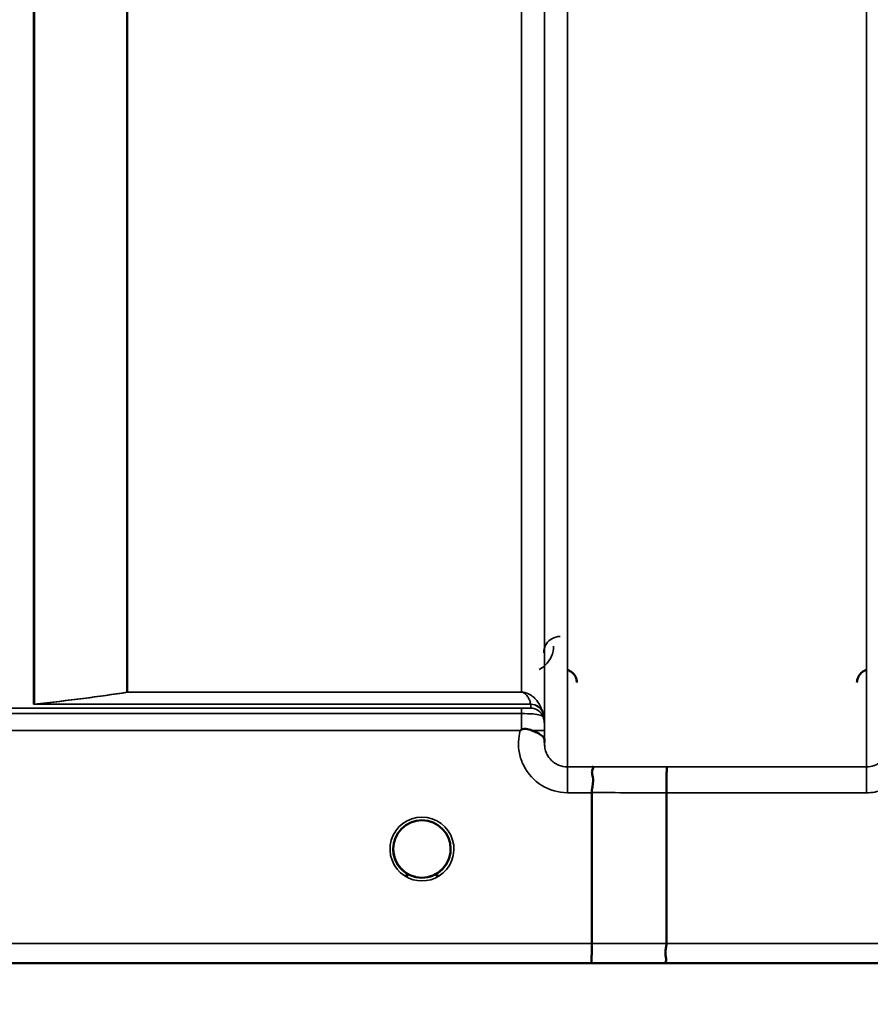
# Model space of a CAD drawing. Units: millimetres. Extents: x 0 to 9900, y 0 to 7000.
# Drawn here: x 2990 to 3121, y 4098 to 4249 of the extents above; entities that cross this region are included whole.
import ezdxf

# ---------------------------------------------------------------- set-up
doc = ezdxf.new("R2010")
doc.units = ezdxf.units.MM
doc.header["$LTSCALE"] = 33.333333
for name, color, linetype, lineweight in [('Dimension (ISO)', 7, 'Continuous', 25), ('Visible (ISO)', 7, 'Continuous', 50), ('Visible Narrow (ISO)', 7, 'Continuous', 35)]:
    doc.layers.add(name, color=color, linetype=linetype, lineweight=lineweight)
doc.styles.add('Note Text (ISO)', font='tahoma.ttf')
doc.dimstyles.new('TRICEL', dxfattribs={"dimscale": 33.333333, "dimtxt": 3.5, "dimasz": 1.2, "dimexe": 3.175, "dimexo": 2, "dimgap": 0.15, "dimtad": 1, "dimdec": 0, "dimlfac": 0.1, "dimrnd": 1e-08, "dimzin": 0, "dimdsep": 46, "dimtxsty": 'Note Text (ISO)', "dimblk": 'Filled-1', "dimcen": 0.09, "dimdle": 10, "dimclrd": 256, "dimclre": 256, "dimclrt": 256, "dimadec": 0, "dimazin": 0, "dimtfac": 0.2, "dimtdec": 0, "dimtmove": 0, "dimatfit": 3, "dimfxl": 1, "dimtolj": 1, "dimtzin": 0, "dimlwd": -1, "dimlwe": -1, "dimarcsym": 0})

# ---------------------------------------------------------------- blocks, each defined once
blk = doc.blocks.new('Filled-1')
at = {"color": 0}
for p, q in [((0, 0), (-1, 0.25)), ((-1, 0.25), (-1, -0.25)), ((-1, 0), (0, 0)), ((-1, -0.25), (0, 0))]:
    blk.add_line(p, q, dxfattribs=at)
at = {"color": 0, "flags": 128}
blk.add_lwpolyline([(-1, -0.25), (0, 0), (-1, 0.25), (-1, -0.25)], dxfattribs=at)
at = {"color": 0}
blk.add_solid([(-1, -0.25), (0, 0), (-1, 0.25), (-1, -0.25)], dxfattribs=at)
blk = doc.blocks.new('*D10')
at = {"layer": 'Defpoints', "color": 0, "transparency": 16777216}
for p in [(603.7, 4924.66), (7214.06, 4924.66), (7214.06, 3902.35)]:
    blk.add_point(p, dxfattribs=at)
at = {"layer": 'Dimension (ISO)', "transparency": 16777216}
for p, q in [((603.7, 4858), (603.7, 3796.52)), ((7214.06, 4858), (7214.06, 3796.52)), ((643.7, 3902.35), (7174.06, 3902.35))]:
    blk.add_line(p, q, dxfattribs=at)
at = {"layer": 'Dimension (ISO)', "transparency": 16777216, "xscale": 40.0000015894572, "yscale": 40.0000015894572, "zscale": 40.0000015894572, "rotation": 180}
blk.add_blockref('Filled-1', (603.7, 3902.35), dxfattribs=at)
at = {"layer": 'Dimension (ISO)', "transparency": 16777216, "xscale": 40.0000015894572, "yscale": 40.0000015894572, "zscale": 40.0000015894572}
blk.add_blockref('Filled-1', (7214.06, 3902.35), dxfattribs=at)
at = {"layer": 'Dimension (ISO)', "transparency": 16777216, "insert": (3787.32, 4028.64), "char_height": 116.667, "attachment_point": 1, "style": 'Note Text (ISO)'}
blk.add_mtext('\\A1;661', dxfattribs=at)

msp = doc.modelspace()

# ---------------------------------------------------------------- linework, layer by layer
at = {"layer": 'Visible (ISO)'}
for p, q in [((3077.82, 4107.65), (3077.82, 4130.79)), ((3089.27, 4130.78), (3089.27, 4107.65)), ((3047.37, 4122.19), (3047.37, 4122.18)), ((3047.37, 4122.18), (3047.37, 4122.16)), ((2911.61, 4104.67), (3349.49, 4104.67))]:
    msp.add_line(p, q, dxfattribs=at)
for start, end in [(0, 180), (180, 233.2435), (306.7565, 0)]:
    msp.add_arc((3051.77, 4122.16), 4.4, start, end, dxfattribs=at)
for centre, major_axis, ratio, start_param, end_param in [((3051.77, 4122.22), (0, 4.4), 0.999953, 1.575313, 1.577393), ((3051.77, 4122.16), (-4.31, -0.87), 0.99998, 1.173834, 1.570796)]:
    msp.add_ellipse(centre, major_axis=major_axis, ratio=ratio, start_param=start_param, end_param=end_param, dxfattribs=at)
for points, knots in [([(3075.53, 4147.69), (3075.53, 4147.69), (3075.53, 4147.7), (3075.53, 4147.92), (3075.49, 4148.13), (3075.37, 4148.48), (3075.28, 4148.69), (3074.97, 4149.08), (3074.8, 4149.23), (3074.43, 4149.47), (3074.23, 4149.56), (3074.03, 4149.61)], [-0.3343161, -0.3343161, -0.3343161, -0.3343161, -0.3331542, -0.3331542, -0.214672, -0.214672, -0.1323258, -0.1323258, -0.0653174, -0.0653174, 0, 0, 0, 0]), ([(3120.01, 4149.61), (3119.8, 4149.56), (3119.6, 4149.47), (3119.23, 4149.23), (3119.06, 4149.08), (3118.75, 4148.69), (3118.66, 4148.48), (3118.54, 4148.13), (3118.5, 4147.92), (3118.5, 4147.7), (3118.5, 4147.69), (3118.5, 4147.69)], [-0.1886063, -0.1886063, -0.1886063, -0.1886063, -0.1516284, -0.1516284, -0.1136932, -0.1136932, -0.0670751, -0.0670751, 0, 0, 0.0006578, 0.0006578, 0.0006578, 0.0006578]), ([(3066.85, 4140.3), (3066.85, 4140.3), (3066.85, 4140.3), (3066.85, 4140.3), (3066.85, 4140.3), (3066.85, 4140.3), (3066.85, 4140.3), (3066.85, 4140.3), (3066.85, 4140.3), (3066.85, 4140.3), (3066.85, 4140.3), (3066.85, 4140.3), (3066.85, 4140.3), (3066.85, 4140.3), (3066.85, 4140.3), (3066.85, 4140.3), (3066.85, 4140.3), (3066.85, 4140.3), (3066.85, 4140.3), (3066.85, 4140.3), (3066.85, 4140.3), (3066.85, 4140.3), (3066.85, 4140.3), (3066.85, 4140.31), (3066.85, 4140.31), (3066.86, 4140.31), (3066.87, 4140.32), (3066.88, 4140.33), (3066.89, 4140.34), (3066.92, 4140.36), (3066.93, 4140.37), (3066.98, 4140.41), (3067.02, 4140.44), (3067.05, 4140.47)], [-0.02633841, -0.02633841, -0.02633841, -0.02633841, -0.02633462, -0.02633462, -0.02630836, -0.02630836, -0.02629501, -0.02629501, -0.02628604, -0.02628604, -0.02627779, -0.02627779, -0.02626869, -0.02626869, -0.0262527, -0.0262527, -0.0261425, -0.0261425, -0.02609595, -0.02609595, -0.02599366, -0.02599366, -0.0257701, -0.0257701, -0.0253263, -0.0253263, -0.02300463, -0.02300463, -0.0197617, -0.0197617, -0.01314457, -0.01314457, -0.00000688, -0.00000688, -0.00000688, -0.00000688]), ([(3067.06, 4140.46), (3067.08, 4140.48), (3067.11, 4140.5), (3067.17, 4140.53), (3067.2, 4140.54), (3067.36, 4140.58), (3067.53, 4140.58), (3068, 4140.53), (3068.33, 4140.45), (3068.65, 4140.32)], [0.0000952, 0.0000952, 0.0000952, 0.0000952, 0.0103786, 0.0103786, 0.019553, 0.019553, 0.0602587, 0.0602587, 0.1188575, 0.1188575, 0.1188575, 0.1188575]), ([(3068.65, 4140.31), (3068.91, 4140.2), (3069.16, 4140.1), (3069.38, 4139.99), (3069.52, 4139.93), (3069.65, 4139.86), (3069.77, 4139.79), (3070.04, 4139.64), (3070.23, 4139.5), (3070.35, 4139.35), (3070.42, 4139.27), (3070.47, 4139.19), (3070.51, 4139.09), (3070.55, 4138.98), (3070.56, 4138.86), (3070.57, 4138.74)], [0.0000936, 0.0000936, 0.0000936, 0.0000936, 0.0947714, 0.0947714, 0.0947714, 0.155503, 0.155503, 0.155503, 0.2901517, 0.2901517, 0.2901517, 0.3644975, 0.3644975, 0.3644975, 0.4502469, 0.4502469, 0.4502469, 0.4502469]), ([(3077.9, 4134.75), (3077.91, 4134.75), (3077.91, 4134.75), (3077.97, 4134.75), (3078.01, 4134.73), (3078.05, 4134.68), (3078.04, 4134.65), (3078, 4134.51), (3077.92, 4134.38), (3077.84, 4134.08), (3077.83, 4133.9), (3077.94, 4133.41), (3078.05, 4133.06), (3078, 4132.21), (3077.96, 4131.92), (3077.86, 4131.37), (3077.82, 4131.07), (3077.82, 4130.79)], [-1.372285, -1.372285, -1.372285, -1.372285, -1.360955, -1.360955, -1.164838, -1.164838, -0.975438, -0.975438, -0.599631, -0.599631, -0.305484, -0.305484, -0.16102, -0.16102, -0.085891, -0.085891, -0.000005, -0.000005, -0.000005, -0.000005]), ([(3089.35, 4134.74), (3089.35, 4134.74), (3089.35, 4134.74), (3089.34, 4134.74), (3089.33, 4134.63), (3089.31, 4134.29), (3089.31, 4134.1), (3089.3, 4133.77), (3089.29, 4133.68), (3089.28, 4133.21), (3089.28, 4132.77), (3089.27, 4131.81), (3089.27, 4131.3), (3089.27, 4130.78)], [-0.0015257, -0.0015257, -0.0015257, -0.0015257, 0, 0, 0.1507538, 0.1507538, 0.2646793, 0.2646793, 0.3070388, 0.3070388, 0.4632846, 0.4632846, 0.6195094, 0.6195094, 0.6195094, 0.6195094]), ([(3047.89, 4120.1), (3047.87, 4120.15), (3047.84, 4120.2), (3047.82, 4120.24), (3047.76, 4120.37), (3047.7, 4120.5), (3047.65, 4120.64), (3047.61, 4120.75), (3047.57, 4120.87), (3047.53, 4120.99), (3047.49, 4121.14), (3047.46, 4121.29), (3047.43, 4121.44), (3047.38, 4121.73), (3047.37, 4121.95), (3047.37, 4122.08), (3047.37, 4122.12), (3047.37, 4122.16), (3047.37, 4122.17), (3047.37, 4122.18), (3047.37, 4122.18), (3047.37, 4122.18)], [-0.02558204, -0.02558204, -0.02558204, -0.02558204, -0.02410083, -0.02410083, -0.02410083, -0.02016157, -0.02016157, -0.02016157, -0.01662839, -0.01662839, -0.01662839, -0.01230362, -0.01230362, -0.01230362, -0.00392133, -0.00392133, -0.00392133, -0.00077016, -0.00077016, -0.00077016, 0, 0, 0, 0]), ([(3049.13, 4118.64), (3049.09, 4118.67), (3049, 4118.74), (3048.9, 4118.83), (3048.72, 4118.98), (3048.56, 4119.15), (3048.42, 4119.32), (3048.33, 4119.43), (3048.24, 4119.54), (3048.17, 4119.65), (3048.11, 4119.73), (3048.06, 4119.81), (3048.01, 4119.9), (3047.96, 4119.97), (3047.92, 4120.05), (3047.88, 4120.13), (3047.82, 4120.24), (3047.77, 4120.34), (3047.73, 4120.45), (3047.64, 4120.64), (3047.58, 4120.84), (3047.52, 4121.04), (3047.39, 4121.51), (3047.37, 4121.88), (3047.37, 4122.04), (3047.37, 4122.1), (3047.37, 4122.14), (3047.37, 4122.16), (3047.37, 4122.17), (3047.37, 4122.18), (3047.37, 4122.18)], [-0.0429815, -0.0429815, -0.0429815, -0.0429815, -0.0397537, -0.0397537, -0.0397537, -0.03445891, -0.03445891, -0.03445891, -0.03110352, -0.03110352, -0.03110352, -0.02874323, -0.02874323, -0.02874323, -0.02648632, -0.02648632, -0.02648632, -0.02356943, -0.02356943, -0.02356943, -0.01830782, -0.01830782, -0.01830782, -0.00588188, -0.00588188, -0.00588188, -0.00094307, -0.00094307, -0.00094307, 0, 0, 0, 0]), ([(3047.37, 4122.18), (3047.37, 4122.18), (3047.37, 4122.17), (3047.37, 4122.16), (3047.37, 4122.16), (3047.37, 4122.16), (3047.37, 4122.16), (3047.37, 4122.11), (3047.37, 4121.97), (3047.39, 4121.78)], [-0.17611867, -0.17611867, -0.17611867, -0.17611867, -0.17384574, -0.17384574, -0.17384574, -0.17362883, -0.17362883, -0.17362883, -0.15551399, -0.15551399, -0.15551399, -0.15551399]), ([(3052.72, 4117.87), (3052.74, 4117.87), (3052.76, 4117.88), (3052.79, 4117.88), (3053.13, 4117.96), (3053.59, 4118.12), (3054.08, 4118.43), (3054.38, 4118.61), (3054.65, 4118.83), (3054.89, 4119.08), (3055.06, 4119.25), (3055.21, 4119.43), (3055.35, 4119.62), (3055.49, 4119.82), (3055.61, 4120.03), (3055.71, 4120.24), (3055.77, 4120.37), (3055.83, 4120.5), (3055.88, 4120.64), (3055.92, 4120.75), (3055.96, 4120.87), (3056, 4120.99), (3056.04, 4121.14), (3056.07, 4121.29), (3056.1, 4121.44), (3056.14, 4121.68), (3056.16, 4121.88), (3056.16, 4122.01)], [-0.06279952, -0.06279952, -0.06279952, -0.06279952, -0.06164053, -0.06164053, -0.06164053, -0.04618853, -0.04618853, -0.04618853, -0.03686875, -0.03686875, -0.03686875, -0.03058917, -0.03058917, -0.03058917, -0.02410061, -0.02410061, -0.02410061, -0.02016136, -0.02016136, -0.02016136, -0.0166282, -0.0166282, -0.0166282, -0.01230344, -0.01230344, -0.01230344, -0.00519894, -0.00519894, -0.00519894, -0.00519894]), ([(3056.16, 4121.99), (3056.16, 4121.87), (3056.14, 4121.75), (3056.13, 4121.62), (3056.09, 4121.33), (3056.02, 4121.04), (3055.92, 4120.76), (3055.87, 4120.61), (3055.81, 4120.46), (3055.74, 4120.31), (3055.7, 4120.22), (3055.65, 4120.13), (3055.61, 4120.04), (3055.56, 4119.96), (3055.52, 4119.89), (3055.48, 4119.82), (3055.42, 4119.73), (3055.36, 4119.64), (3055.3, 4119.56), (3055.2, 4119.43), (3055.1, 4119.3), (3054.99, 4119.17), (3054.72, 4118.88), (3054.48, 4118.7), (3054.4, 4118.64)], [-0.1356766, -0.1356766, -0.1356766, -0.1356766, -0.1231663, -0.1231663, -0.1231663, -0.0940251, -0.0940251, -0.0940251, -0.0785502, -0.0785502, -0.0785502, -0.0687718, -0.0687718, -0.0687718, -0.060798, -0.060798, -0.060798, -0.0509756, -0.0509756, -0.0509756, -0.0358307, -0.0358307, -0.0358307, 0, 0, 0, 0]), ([(3047.68, 4120.56), (3047.7, 4120.49), (3047.73, 4120.43), (3047.76, 4120.37), (3047.84, 4120.19), (3047.93, 4120.02), (3048.03, 4119.85), (3048.04, 4119.83), (3048.05, 4119.82), (3048.06, 4119.8)], [-0.12064011, -0.12064011, -0.12064011, -0.12064011, -0.11513877, -0.11513877, -0.11513877, -0.09970076, -0.09970076, -0.09970076, -0.09825696, -0.09825696, -0.09825696, -0.09825696]), ([(3048.34, 4119.41), (3048.29, 4119.48), (3048.24, 4119.55), (3048.19, 4119.62), (3048.13, 4119.69), (3048.09, 4119.77), (3048.04, 4119.84)], [-0.032932582, -0.032932582, -0.032932582, -0.032932582, -0.030589427, -0.030589427, -0.030589427, -0.028232592, -0.028232592, -0.028232592, -0.028232592]), ([(3048.31, 4119.45), (3048.54, 4119.17), (3048.8, 4118.91), (3049.1, 4118.67), (3049.52, 4118.35), (3049.97, 4118.12), (3050.43, 4117.97), (3050.59, 4117.92), (3050.73, 4117.89), (3050.82, 4117.87)], [-0.08709561, -0.08709561, -0.08709561, -0.08709561, -0.06000603, -0.06000603, -0.06000603, -0.02262593, -0.02262593, -0.02262593, -0.00973619, -0.00973619, -0.00973619, -0.00973619]), ([(3049.16, 4118.62), (3049.37, 4118.46), (3049.49, 4118.35), (3049.55, 4118.27), (3049.57, 4118.24), (3049.59, 4118.21), (3049.6, 4118.18), (3049.6, 4118.16), (3049.6, 4118.14), (3049.59, 4118.13), (3049.59, 4118.12), (3049.58, 4118.11), (3049.57, 4118.1), (3049.56, 4118.09), (3049.55, 4118.08), (3049.54, 4118.07), (3049.51, 4118.06), (3049.49, 4118.05), (3049.46, 4118.04), (3049.41, 4118.03), (3049.36, 4118.02), (3049.31, 4118.02), (3049.25, 4118.02), (3049.2, 4118.02), (3049.16, 4118.02), (3049.15, 4118.03), (3049.14, 4118.03), (3049.13, 4118.03)], [-0.008589007, -0.008589007, -0.008589007, -0.008589007, -0.006168365, -0.006168365, -0.006168365, -0.005220949, -0.005220949, -0.005220949, -0.004690479, -0.004690479, -0.004690479, -0.004305582, -0.004305582, -0.004305582, -0.003853253, -0.003853253, -0.003853253, -0.003171527, -0.003171527, -0.003171527, -0.00188128, -0.00188128, -0.00188128, -0.000489439, -0.000489439, -0.000489439, -0.000011415, -0.000011415, -0.000011415, -0.000011415]), ([(3055.19, 4119.41), (3054.97, 4119.14), (3054.72, 4118.89), (3054.43, 4118.67), (3054.01, 4118.35), (3053.56, 4118.12), (3053.1, 4117.97), (3052.94, 4117.92), (3052.81, 4117.89), (3052.72, 4117.87)], [-0.08576482, -0.08576482, -0.08576482, -0.08576482, -0.06000725, -0.06000725, -0.06000725, -0.02262654, -0.02262654, -0.02262654, -0.0097365, -0.0097365, -0.0097365, -0.0097365]), ([(3054.4, 4118.03), (3054.4, 4118.03), (3054.4, 4118.03), (3054.4, 4118.03), (3054.4, 4118.03), (3054.38, 4118.02), (3054.35, 4118.02), (3054.27, 4118.02), (3054.23, 4118.02), (3054.15, 4118.02), (3054.1, 4118.03), (3054.03, 4118.05), (3054.01, 4118.06), (3053.98, 4118.08), (3053.96, 4118.09), (3053.95, 4118.11), (3053.94, 4118.12), (3053.93, 4118.15), (3053.93, 4118.17), (3053.95, 4118.22), (3053.97, 4118.25), (3054.05, 4118.35), (3054.15, 4118.45), (3054.36, 4118.61)], [-0.4109572, -0.4109572, -0.4109572, -0.4109572, -0.4095184, -0.4095184, -0.4032797, -0.4032797, -0.3480453, -0.3480453, -0.307588, -0.307588, -0.2489227, -0.2489227, -0.2172426, -0.2172426, -0.1955155, -0.1955155, -0.1754902, -0.1754902, -0.1487903, -0.1487903, -0.0971028, -0.0971028, -0.0051668, -0.0051668, -0.0051668, -0.0051668]), ([(3050.82, 4117.87), (3050.83, 4117.86), (3050.85, 4117.86), (3050.86, 4117.86), (3050.87, 4117.85), (3050.89, 4117.85), (3050.9, 4117.85)], [-0.007950019, -0.007950019, -0.007950019, -0.007950019, -0.003783769, -0.003783769, -0.003783769, 0, 0, 0, 0]), ([(3052.72, 4117.87), (3052.7, 4117.86), (3052.69, 4117.86), (3052.67, 4117.86), (3052.66, 4117.85), (3052.65, 4117.85), (3052.63, 4117.85)], [-0.007949884, -0.007949884, -0.007949884, -0.007949884, -0.003784282, -0.003784282, -0.003784282, 0, 0, 0, 0]), ([(3077.82, 4107.65), (3077.82, 4107.26), (3077.81, 4106.88), (3077.81, 4106.16), (3077.8, 4105.83), (3077.79, 4105.47), (3077.79, 4105.4), (3077.79, 4105.16), (3077.78, 4105.01), (3077.77, 4104.76), (3077.76, 4104.68), (3077.75, 4104.68)], [0, 0, 0, 0, 0.1171674, 0.1171674, 0.2343503, 0.2343503, 0.2676016, 0.2676016, 0.3515625, 0.3515625, 0.4683811, 0.4683811, 0.4683811, 0.4683811]), ([(3089.2, 4104.67), (3089.2, 4104.67), (3089.19, 4104.67), (3089.15, 4104.68), (3089.12, 4104.68), (3089.09, 4104.72), (3089.09, 4104.75), (3089.13, 4104.85), (3089.19, 4104.95), (3089.25, 4105.17), (3089.26, 4105.3), (3089.17, 4105.68), (3089.09, 4105.94), (3089.12, 4106.57), (3089.16, 4106.79), (3089.23, 4107.21), (3089.27, 4107.43), (3089.27, 4107.65)], [-0.002327, -0.002327, -0.002327, -0.002327, 0, 0, 0.0401319, 0.0401319, 0.0787548, 0.0787548, 0.1560255, 0.1560255, 0.2143352, 0.2143352, 0.245013, 0.245013, 0.2615665, 0.2615665, 0.2805821, 0.2805821, 0.2805821, 0.2805821])]:
    msp.add_open_spline(points, degree=3, knots=knots, dxfattribs=at)
for points in [[(3070.57, 4138.7), (3070.57, 4138.63), (3070.57, 4138.55), (3070.57, 4138.48)], [(3050.9, 4117.85), (3050.87, 4117.85), (3050.84, 4117.86), (3050.82, 4117.87)]]:
    msp.add_open_spline(points, degree=3, dxfattribs=at)
at = {"layer": 'Visible Narrow (ISO)'}
for p, q in [((3119.96, 4134.74), (3119.96, 5309.73)), ((3074.07, 5309.3), (3074.07, 4134.75)), ((3070.57, 4138.22), (3070.57, 5307.45)), ((3070.55, 5305.48), (3070.55, 4141.29)), ((2992.19, 4144.35), (2992.19, 5286.66)), ((2992.33, 5286.41), (2992.33, 4144.36)), ((3006.49, 4146.19), (3006.49, 5271.57)), ((3006.63, 5271.57), (3006.63, 4146.2)), ((3067.05, 4146.2), (3067.05, 5271.57)), ((3006.63, 4146.19), (3006.63, 4146.2)), ((3067.05, 4146.2), (3006.63, 4146.2)), ((3006.63, 4146.19), (3067.05, 4146.19)), ((3067.05, 4146.19), (3067.05, 4146.2)), ((3068.46, 4144.35), (2992.47, 4144.35)), ((2992.47, 4144.34), (2992.47, 4144.35)), ((2992.47, 4144.34), (3068.46, 4144.34)), ((3068.46, 4143.76), (3068.46, 4144.34)), ((3067.05, 4143.73), (2971.15, 4143.73)), ((2971.15, 4142.91), (3067.05, 4142.91)), ((3067.05, 4143.73), (3067.05, 4142.91)), ((3070.35, 4143.01), (3070.35, 4142.43)), ((2971.73, 4140.3), (3066.85, 4140.3)), ((3070.57, 4138.7), (3070.55, 4140.3)), ((3077.9, 4134.75), (3074.07, 4134.75)), ((3074.07, 4134.75), (3074.07, 4130.79)), ((3119.96, 4134.74), (3089.35, 4134.74)), ((3119.96, 4130.78), (3119.96, 4134.74)), ((3074.07, 4130.79), (3077.82, 4130.79)), ((3089.27, 4130.78), (3119.96, 4130.78)), ((3077.82, 4107.65), (2922.29, 4107.65)), ((3340.2, 4107.65), (3089.27, 4107.65)), ((2922.29, 4104.68), (3077.75, 4104.68)), ((3089.2, 4104.67), (3349.2, 4104.67))]:
    msp.add_line(p, q, dxfattribs=at)
msp.add_arc((3051.77, 4122.16), 4.9, 302.5369, 237.4631, dxfattribs=at)
for centre, major_axis, ratio, start_param, end_param in [((3006.63, 4144.2), (-2, 0), 0.998035, 4.712389, 4.782202), ((3006.63, 4144.2), (-0.31, 1.98), 0.804283, 6.091515, 6.177796), ((2992.19, 4146.35), (2, 0), 0.999118, 4.712389, 4.782202), ((3067.51, 4145.66), (0.95, -1.32), 0.024566, 0.033686, 0.122039), ((3068.46, 4142.36), (1.95, 0.44), 0.993241, 0.123436, 1.34806), ((3068.46, 4142.34), (2, 0), 0.999132, 0.339837, 1.570796), ((3067.05, 4140.76), (0.01, -3.72), 0.000025, 4.096346, 4.791377), ((3068.46, 4141.76), (2, 0), 0.999872, 0.339837, 1.570796), ((3068.87, 4147.09), (1.47, -4.08), 0.008837, 0.023935, 0.13231), ((3067.05, 4141.26), (3.5, 0), 0.999872, 0.008727, 0.339837), ((3067.05, 4140.27), (3.5, 0.03), 0.008726, 0.000129, 1.097996), ((3510.9, 4924.66), (-18185.59, -6.91), 0.043439, 1.546968, 1.547597), ((3510.73, 4924.7), (-18185.59, -6.94), 0.043659, 1.546972, 1.547602), ((3051.77, 4122.16), (-4.4, 0), 0.999962, 0.935571, 1.353191), ((3051.77, 4122.16), (-3.55, -2.61), 0.999989, 1.154517, 1.570796), ((3051.77, 4122.16), (4.13, -2.64), 0.999984, 4.712389, 5.848034), ((3350.55, 4924.64), (-18712.38, -7.14), 0.043659, 1.556204, 1.556816), ((3350.42, 4924.66), (-18712.38, -7.17), 0.04382, 1.556207, 1.556819)]:
    msp.add_ellipse(centre, major_axis=major_axis, ratio=ratio, start_param=start_param, end_param=end_param, dxfattribs=at)
for points, knots in [([(3072.95, 4154.73), (3072.5, 4154.73), (3071.62, 4154.45), (3070.68, 4153.52), (3070.45, 4152.71), (3070.45, 4152.24)], [-0.1902121, -0.1902121, -0.1902121, -0.1902121, -0.1358658, -0.0815195, 0, 0, 0, 0]), ([(3069.76, 4149.67), (3069.82, 4149.71), (3070.17, 4149.9), (3071.47, 4150.89), (3071.94, 4152.22), (3071.95, 4153.24)], [0.3512593, 0.3512593, 0.3512593, 0.3512593, 0.3746386, 0.4830191, 0.9165408, 0.9165408, 0.9165408, 0.9165408]), ([(3070.34, 4143.04), (3070.24, 4143.37), (3069.99, 4144), (3069.52, 4144.77), (3068.98, 4145.36), (3068.53, 4145.72), (3068.08, 4145.97), (3067.75, 4146.09), (3067.52, 4146.15), (3067.32, 4146.18), (3067.16, 4146.2), (3067.05, 4146.2)], [2.259365, 2.259365, 2.259365, 2.259365, 2.726795, 3.194224, 3.427939, 3.661654, 3.778511, 3.83694, 3.866154, 3.880761, 3.895368, 3.895368, 3.895368, 3.895368]), ([(3067.05, 4146.19), (3067.1, 4146.19), (3067.16, 4146.18), (3067.25, 4146.16), (3067.35, 4146.12), (3067.49, 4146.04), (3067.68, 4145.89), (3067.87, 4145.67), (3068.11, 4145.32), (3068.31, 4144.88), (3068.42, 4144.53), (3068.46, 4144.35)], [-3.895368, -3.895368, -3.895368, -3.895368, -3.880761, -3.866154, -3.83694, -3.778511, -3.661654, -3.427939, -3.194224, -2.726795, -2.259365, -2.259365, -2.259365, -2.259365]), ([(2992.19, 4144.35), (2992.19, 4144.35), (2992.24, 4144.34), (2992.41, 4144.34), (2992.47, 4144.34)], [0, 0, 0, 0, 0.02606553, 0.04561467, 0.04561467, 0.04561467, 0.04561467]), ([(2992.47, 4144.35), (2992.42, 4144.35), (2992.3, 4144.35), (2992.31, 4144.35), (2992.33, 4144.36)], [-0.04561467, -0.04561467, -0.04561467, -0.04561467, -0.02606553, -0.00000004, -0.00000004, -0.00000004, -0.00000004]), ([(3068.46, 4143.76), (3068.46, 4143.76), (3068.43, 4143.75), (3068.23, 4143.74), (3067.83, 4143.74), (3067.31, 4143.73), (3067.05, 4143.73)], [-0.2727284, -0.2727284, -0.2727284, -0.2727284, -0.194806, -0.1558448, -0.0779224, 0, 0, 0, 0]), ([(3067.05, 4142.91), (3067.66, 4142.91), (3068.87, 4142.88), (3069.81, 4142.72), (3070.27, 4142.52), (3070.35, 4142.42), (3070.35, 4142.43)], [0.0000003, 0.0000003, 0.0000003, 0.0000003, 0.0779224, 0.1558448, 0.194806, 0.2727284, 0.2727284, 0.2727284, 0.2727284]), ([(3070.55, 4140.3), (3070.55, 4140.52), (3070.55, 4140.89), (3070.55, 4141.22), (3070.55, 4141.29), (3070.55, 4141.29)], [-0.1536476, -0.1536476, -0.1536476, -0.1536476, -0.0877986, -0.0438993, 0, 0, 0, 0]), ([(3066.85, 4140.3), (3066.54, 4139.19), (3066.47, 4137.29), (3067.52, 4134.2), (3069.94, 4131.57), (3072.7, 4130.79), (3074.07, 4130.79)], [-6.057744, -6.057744, -6.057744, -6.057744, -5.712164, -5.506684, -5.095723, -4.684763, -4.684763, -4.684763, -4.684763]), ([(3119.96, 4130.78), (3120.82, 4130.78), (3122.2, 4131.02), (3124.07, 4131.92), (3126.09, 4133.58), (3127.3, 4135.98), (3127.52, 4138.52), (3127.36, 4139.68), (3127.18, 4140.29)], [0, 0, 0, 0, 0.256792, 0.410868, 0.616302, 1.02717, 1.181245, 1.37299, 1.37299, 1.37299, 1.37299]), ([(3074.07, 4134.75), (3073.62, 4134.75), (3073.16, 4134.84), (3072.74, 4135.01), (3072.57, 4135.09), (3072.4, 4135.17), (3072.24, 4135.27), (3072.01, 4135.41), (3071.8, 4135.58), (3071.61, 4135.76), (3071.35, 4136.03), (3071.12, 4136.34), (3070.95, 4136.67), (3070.91, 4136.74), (3070.88, 4136.81), (3070.85, 4136.88), (3070.76, 4137.11), (3070.68, 4137.34), (3070.64, 4137.59), (3070.6, 4137.79), (3070.58, 4138), (3070.57, 4138.21), (3070.57, 4138.21), (3070.57, 4138.22), (3070.57, 4138.22)], [4.684763, 4.684763, 4.684763, 4.684763, 4.974906, 4.974906, 4.974906, 5.095367, 5.095367, 5.095367, 5.265095, 5.265095, 5.265095, 5.506514, 5.506514, 5.506514, 5.555372, 5.555372, 5.555372, 5.712505, 5.712505, 5.712505, 5.84573, 5.84573, 5.84573, 5.849114, 5.849114, 5.849114, 5.849114]), ([(3123.46, 4138.22), (3123.46, 4138.21), (3123.46, 4138.21), (3123.46, 4138.2), (3123.46, 4137.99), (3123.43, 4137.78), (3123.39, 4137.58), (3123.35, 4137.34), (3123.27, 4137.1), (3123.18, 4136.87), (3123.02, 4136.51), (3122.8, 4136.17), (3122.53, 4135.88), (3122.5, 4135.83), (3122.46, 4135.79), (3122.42, 4135.75), (3122.23, 4135.57), (3122.02, 4135.4), (3121.79, 4135.26), (3121.63, 4135.16), (3121.46, 4135.08), (3121.29, 4135.01), (3121.24, 4134.99), (3121.19, 4134.97), (3121.14, 4134.95), (3120.76, 4134.82), (3120.36, 4134.74), (3119.96, 4134.74)], [-1.164343, -1.164343, -1.164343, -1.164343, -1.160963, -1.160963, -1.160963, -1.027513, -1.027513, -1.027513, -0.870612, -0.870612, -0.870612, -0.616507, -0.616507, -0.616507, -0.580338, -0.580338, -0.580338, -0.41072, -0.41072, -0.41072, -0.290148, -0.290148, -0.290148, -0.256475, -0.256475, -0.256475, 0, 0, 0, 0]), ([(3049.13, 4118.64), (3049.21, 4118.58), (3049.3, 4118.51), (3049.44, 4118.39), (3049.54, 4118.29), (3049.61, 4118.18), (3049.58, 4118.09), (3049.48, 4118.04), (3049.32, 4118.02), (3049.19, 4118.02), (3049.13, 4118.03)], [0.0000564, 0.0000564, 0.0000564, 0.0000564, 0.0303094, 0.0404125, 0.0606187, 0.080825, 0.0909281, 0.1010312, 0.1212374, 0.1414141, 0.1414141, 0.1414141, 0.1414141]), ([(3054.4, 4118.03), (3054.34, 4118.02), (3054.21, 4118.02), (3054.05, 4118.04), (3053.96, 4118.09), (3053.92, 4118.18), (3053.98, 4118.27), (3054.05, 4118.35), (3054.18, 4118.47), (3054.3, 4118.56), (3054.4, 4118.64)], [0.0000296, 0.0000296, 0.0000296, 0.0000296, 0.0202062, 0.0404125, 0.0505156, 0.0606187, 0.080825, 0.0909281, 0.1010312, 0.1413873, 0.1413873, 0.1413873, 0.1413873])]:
    msp.add_open_spline(points, degree=3, knots=knots, dxfattribs=at)
for points in [[(3006.49, 4146.19), (3002.26, 4145.53), (2997.45, 4144.92), (2992.33, 4144.36)], [(2992.47, 4144.35), (2997.6, 4144.92), (3002.4, 4145.53), (3006.63, 4146.19)]]:
    msp.add_open_spline(points, degree=3, dxfattribs=at)

# ---------------------------------------------------------------- dimensions: what is measured, and where the dimension line sits
at = {"layer": 'Dimension (ISO)'}
dim = msp.add_linear_dim(base=(7214.06, 3902.35), p1=(603.7, 4924.66), p2=(7214.06, 4924.66), angle=180, dimstyle='TRICEL', override={"dimgap": 0.15, "dimdec": 0, "dimlfac": 0.1, "dimtol": 0, "dimlim": 0, "dimtp": 0, "dimtm": 0, "dimtdec": 0, "dimtofl": 0, "dimatfit": 1}, dxfattribs=at)
dim.commit()
dim.dimension.update_dxf_attribs({"geometry": '*D10', "text_midpoint": (3908.88, 3902.35), "dimtype": 160})

doc.saveas('drawing.dxf')
